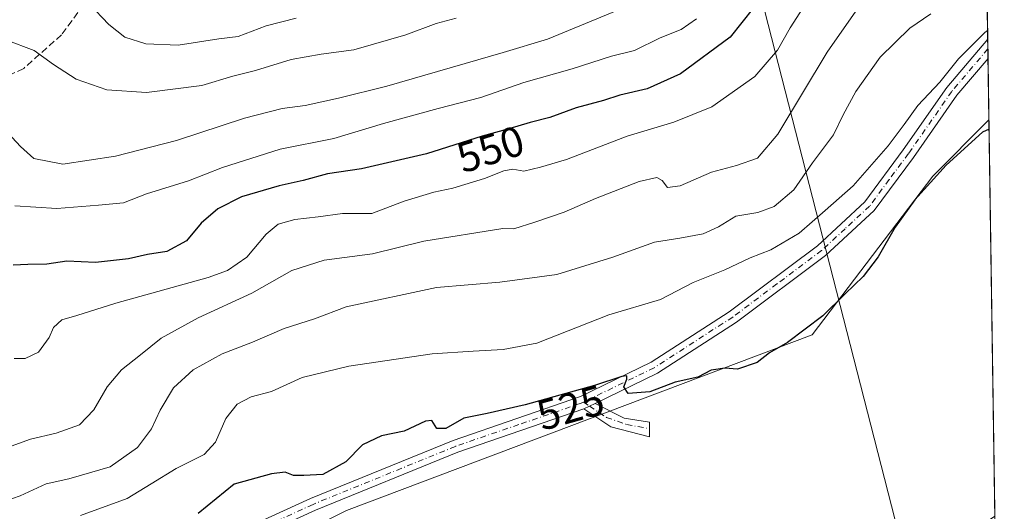
# Model space of a CAD drawing. Units: metres. Extents: x 600761 to 604214, y 4719911 to 4722275.
# Drawn here: x 603979 to 604211, y 4720110 to 4720226 of the extents above; entities that cross this region are included whole.
import ezdxf
from ezdxf.enums import TextEntityAlignment as Align

# ---------------------------------------------------------------- set-up
doc = ezdxf.new("R2010")
doc.units = ezdxf.units.M
doc.header["$MEASUREMENT"] = 0
doc.linetypes.add('DGN Style 3', pattern=[2.307223458686699, 1.648016756204785, -0.6592067024819142])
doc.linetypes.add('DGN Style 4', pattern=[2.6384748266838614, 1.318413404963828, -0.6592067024819142, 0.001648016756204785, -0.6592067024819142])
for name, color, linetype, lineweight in [('Camino Cxs', 7, 'Continuous', 0), ('Camino eje', 30, 'DGN Style 4', 13), ('Comarca CxS', 21, 'Continuous', 0), ('Comunidad Autónoma CxS', 142, 'Continuous', 0), ('Cultivos herbáceos CxS', 92, 'Continuous', 0), ('Curva de nivel maestra', 30, 'Continuous', 30), ('Curva de nivel normal', 30, 'Continuous', 0), ('Municipio CxS', 4, 'Continuous', 0), ('Pastizal CxS', 92, 'Continuous', 0), ('Pista no pavimentada Cxs', 111, 'Continuous', 0), ('Pista no pavimentada eje', 91, 'DGN Style 4', 0), ('Provincia CxS', 1, 'Continuous', 0), ('Rótulo de curva de nivel directora', 7, 'Continuous', 0), ('Senda', 7, 'DGN Style 3', 0), ('Tendido', 6, 'Continuous', 0)]:
    doc.layers.add(name, color=color, linetype=linetype, lineweight=lineweight)
doc.styles.add('Style-Arial', font='txt')

# ---------------------------------------------------------------- blocks, each defined once
blk = doc.blocks.new('*U13')
at = {"layer": 'Cultivos herbáceos CxS', "color": 92, "linetype": 'Continuous', "lineweight": 0}
blk.add_polyline3d([(603965.5066999998, 4720065.100099999, 517.4921000000032), (604055.9370999997, 4720110.340100001, 522.1143000000011), (604165.7455000002, 4720151.703500001, 524.7703000000038), (604194.1683, 4720189.187700001, 527.4544000000024), (604207.4210999999, 4720202.4483, 526.9514000000054), (604208.8254000006, 4720108.9955, 525.0331000000006), (604202.7707000002, 4720104.833100001, 524.7516000000032), (604180.7324999999, 4720093.234300001, 523.537599999996), (604166.0405000001, 4720088.9815, 522.6022999999988), (604160.2407000001, 4720082.408500001, 522.2246000000014), (604156.6618999997, 4720073.0327, 522.3534000000072), (604147.5544999996, 4720063.9257, 521.6233999999968), (604129.6561000004, 4720046.028100001, 522.7139000000025), (604105.4561000001, 4720041.543299999, 522.039499999999), (604046.9168999996, 4720046.0297, 515.806700000001), (603986.5869000005, 4720020.1731, 512.7179000000033), (603960.7302999999, 4720000.638499999, 512.1445999999996)], dxfattribs=at)

msp = doc.modelspace()

# ---------------------------------------------------------------- linework, layer by layer
at = {"layer": 'Camino Cxs', "color": 7, "linetype": 'Continuous', "lineweight": 0, "extrusion": (0.008853872019415513, 0.004225711649678983, 0.9999518749976509), "elevation": 25819.71517174848, "flags": 128}
msp.add_lwpolyline([(604083.591657721, 4720067.315885868), (604086.2318083501, 4720068.57589712)], dxfattribs=at)
at = {"layer": 'Camino Cxs', "color": 7, "linetype": 'Continuous', "lineweight": 0}
msp.add_polyline3d([(604111.9200999998, 4720134.280099999, 525.084400000007), (604114.5601000005, 4720135.540100001, 525.0556999999973), (604121.4259000003, 4720132.049100001, 524.6195000000008), (604127.3790999996, 4720131.1229, 524.0834000000032), (604127.3790999996, 4720127.683499999, 523.868100000007), (604118.2571, 4720130.073899999, 524.9600000000064)], close=True, dxfattribs=at)
msp.add_polyline3d([(604114.5601000005, 4720135.540100001, 525.0556999999973), (604121.4259000003, 4720132.049100001, 524.6195000000008), (604127.3790999996, 4720131.1229, 524.0834000000032), (604127.3790999996, 4720127.683499999, 523.868100000007), (604118.2571, 4720130.073899999, 524.9600000000064), (604111.9200999998, 4720134.280099999, 525.084400000007)], dxfattribs=at)
at = {"layer": 'Camino eje', "color": 30, "linetype": 'DGN Style 4', "lineweight": 13, "extrusion": (0.08517954731334312, -0.05656629313515967, 0.9947586135341785), "elevation": -215020.1215560662, "flags": 128}
msp.add_lwpolyline([(4266273.155562778, 2096977.270918091), (4266273.155562778, 2096975.527172682)], dxfattribs=at)
at = {"layer": 'Camino eje', "color": 30, "linetype": 'DGN Style 4', "lineweight": 13}
msp.add_polyline3d([(604113.2401000002, 4720134.9101, 525.0731999999989), (604117.2411000002, 4720132.2543, 524.6953999999969), (604121.9550999999, 4720130.593900001, 524.7253999999957), (604127.3790999996, 4720129.576900001, 523.9866000000038)], dxfattribs=at)
at = {"layer": 'Comarca CxS', "color": 21, "linetype": 'Continuous', "lineweight": 0, "flags": 128}
msp.add_lwpolyline([(601492.601769596, 4719921.400236253), (600794.2100007592, 4719911.069982774), (600792.7795476096, 4720009.524400145), (600771.5848602467, 4721468.300309881), (600760.600000759, 4722224.359982747), (600966.4466478665, 4722227.40699139), (601654.4292352711, 4722237.590732144), (604176.2800007862, 4722274.919982749), (604211.0400007855, 4719961.609982771), (602699.8172297166, 4719939.256749264), (602122.1170013599, 4719930.711703259), (602083.673310214, 4719930.143063864), (601786.8536328293, 4719925.752659163), (601501.6476251928, 4719921.534037917), (601495.8613870956, 4719921.448450848)], close=True, dxfattribs=at)
at = {"layer": 'Comunidad Autónoma CxS', "color": 142, "linetype": 'Continuous', "lineweight": 0, "flags": 128}
msp.add_lwpolyline([(601492.601769596, 4719921.400236253), (600794.2100007592, 4719911.069982774), (600792.7795476096, 4720009.524400145), (600771.5848602467, 4721468.300309881), (600760.600000759, 4722224.359982747), (600966.4466478665, 4722227.40699139), (601654.4292352711, 4722237.590732144), (604176.2800007862, 4722274.919982749), (604211.0400007855, 4719961.609982771), (602699.8172297166, 4719939.256749264), (602122.1170013599, 4719930.711703259), (602083.673310214, 4719930.143063864), (601786.8536328293, 4719925.752659163), (601501.6476251928, 4719921.534037917), (601495.8613870956, 4719921.448450848)], close=True, dxfattribs=at)
at = {"layer": 'Cultivos herbáceos CxS', "color": 92, "linetype": 'Continuous', "lineweight": 0, "extrusion": (0.0003082984646044849, -0.02051798515660411, 0.9997894364500808), "elevation": -96135.92710691546, "flags": 128}
msp.add_lwpolyline([(675055.8827345753, 4709610.968756563), (675055.8827345752, 4709517.485723449)], dxfattribs=at)
at = {"layer": 'Cultivos herbáceos CxS', "color": 92, "linetype": 'Continuous', "lineweight": 0}
msp.add_polyline3d([(604207.4210999999, 4720202.4483, 526.9514000000054), (604194.1683, 4720189.187700001, 527.4544000000024), (604165.7455000002, 4720151.703500001, 524.7703000000038), (604055.9370999997, 4720110.340100001, 522.1143000000011), (603965.5066999998, 4720065.100099999, 517.4921000000032), (603917.7071000002, 4720054.760700001, 518.3956000000035), (603891.8683000002, 4720041.833699999, 518.0578999999998), (603860.6041000001, 4720027.0897, 523.8840000000055), (603817.0630999999, 4720014.9727, 527.5875999999989), (603792.9776999997, 4720011.7073, 529.2382999999973), (603765.7509000005, 4720001.409700001, 531.5522999999957), (603763.3331000004, 4719982.199899999, 527.2596000000049), (603742.4974999996, 4719974.265500001, 528.5969999999943), (603690.1397000002, 4719961.563100001, 518.6716000000015), (603681.7796999998, 4719972.974500001, 517.7167000000045), (603676.0566999996, 4719995.8781, 519.0678000000044), (603675.2209000001, 4719999.224500001, 519.7059000000008), (603674.0290999999, 4720003.997300001, 520.6218999999984), (603666.8145000003, 4720002.418299999, 519.4293000000034), (603632.6892999997, 4719994.9483, 515.1821999999956), (603615.8947000002, 4719978.1447, 511.1398000000045)], dxfattribs=at)
at = {"layer": 'Curva de nivel maestra', "color": 30, "linetype": 'Continuous', "lineweight": 30, "flags": 128}
for points, elevation in [([(604154.6699999999, 4720232.370100001), (604146.4299999997, 4720221.9301), (604134.6900000004, 4720213.290100001), (604126.79, 4720209.7301), (604120.3499999996, 4720208.2301), (604116.5099999999, 4720207.030099999), (604110.0999999996, 4720205.270099999), (604103.8600000005, 4720202.970100001), (604099.2100000001, 4720201.850099999), (604094.1900000004, 4720200.3101), (604087.8799999999, 4720198.5801), (604074.7800000003, 4720194.420100001), (604059.4500000002, 4720190.9101), (604051.4500000002, 4720189.720100001), (604045.7400000002, 4720188.140100001), (604040.0800000001, 4720186.860099999), (604031.2000000002, 4720184.2601), (604025.5599999996, 4720181.4301), (604021.6399999997, 4720178.040100001), (604018.2000000002, 4720173.890100001), (604013.5300000003, 4720171.4101), (604009.0099999999, 4720170.6801), (604004.5, 4720169.6501), (603996.7300000006, 4720168.800100001), (603989.9600000001, 4720169.100099999), (603985.29, 4720168.4001), (603980.7699999996, 4720168.340100001), (603977.29, 4720168.1801)], 550), ([(604207.4543000003, 4720200.244700001), (604205.9000000004, 4720199.530099999), (604197.3200000003, 4720191.770099999), (604189.9699999997, 4720183.590100001), (604185.3200000003, 4720177.100099999), (604181.3200000003, 4720170.170100001), (604177.7699999996, 4720165.5001), (604173.4800000006, 4720161.380100001), (604168.2800000003, 4720156.210100001), (604159.9199999999, 4720149.9101), (604155.6399999997, 4720147.470100001), (604152.7599999999, 4720145.2301), (604148.0999999996, 4720143.6601), (604145.1200000001, 4720143.9001), (604141.8799999999, 4720143.370100001), (604138.79, 4720141.720100001), (604133.4299999997, 4720140.5801), (604127.4299999997, 4720138.3201), (604122.3700000001, 4720137.9001), (604121.3099999996, 4720139.5101), (604122.0199999996, 4720141.290100001), (604122.0199999996, 4720142.0801), (604120.8799999999, 4720141.940099999), (604114.4299999997, 4720139.8201), (604098.0199999996, 4720135.220100001), (604089.0999999996, 4720133.1801), (604083.5999999996, 4720132.0801), (604079.3499999996, 4720129.610099999), (604077.2300000006, 4720129.630100001), (604076.0499999998, 4720131.520099999), (604074.5199999996, 4720131.360099999), (604069.54, 4720129.040100001), (604064.1799999997, 4720127.880100001), (604059.6900000004, 4720125.800100001), (604055.7800000003, 4720121.7501), (604050.3499999996, 4720118.800100001), (604045.8899999997, 4720118.540100001), (604043.4500000002, 4720118.530099999), (604041.4699999997, 4720119.3201), (604038.2300000006, 4720118.960100001), (604029.4500000002, 4720116.4901), (604020.9500000002, 4720109.600099999)], 525)]:
    msp.add_lwpolyline(points, dxfattribs=dict(at, elevation=elevation))
at = {"layer": 'Curva de nivel normal', "color": 30, "linetype": 'Continuous', "lineweight": 0, "flags": 128}
for points, elevation in [([(604166.7100000001, 4720233.720100001), (604160.5499999998, 4720224.100099999), (604157.5800000001, 4720218.9101), (604152.2199999997, 4720212.690099999), (604142.0999999996, 4720205.520099999), (604133.0999999996, 4720201.860099999), (604122.0999999996, 4720198.5701), (604107.8200000003, 4720193.0801), (604101.6500000004, 4720191.300100001), (604097.75, 4720190.350099999), (604095.1500000004, 4720190.800100001), (604093.0300000003, 4720190.440099999), (604088.4900000002, 4720188.620100001), (604080.9600000001, 4720186.290100001), (604076.4900000002, 4720185.4101), (604069.5199999996, 4720183.2401), (604061.8799999999, 4720180.380100001), (604054.9900000002, 4720180.3201), (604049.2599999999, 4720179.5701), (604043.7699999996, 4720178.920100001), (604039.7800000003, 4720177.800100001), (604036.9400000004, 4720175.5001), (604032.4000000004, 4720170.050100001), (604027.8499999996, 4720166.9301), (604023.2699999996, 4720165.2401), (604001.54, 4720159.170100001), (603992.2999999998, 4720156.280099999), (603988.8099999996, 4720155.2501), (603986.8600000005, 4720153.5001), (603985.8099999996, 4720151.110099999), (603983.3099999996, 4720147.6801), (603980.1200000001, 4720146.120100001), (603977.5300000003, 4720146.1501)], 545), ([(604119.8700000001, 4720228.270099999), (604103.3499999996, 4720221.5001), (604092.8600000005, 4720218.3101), (604065.4400000004, 4720210.4001), (604054, 4720207.520099999), (604046.1600000003, 4720205.8201), (604040.7400000002, 4720205.100099999), (604031.8700000001, 4720202.840100001), (604015.8099999996, 4720197.530099999), (604001.4600000001, 4720193.9001), (603989, 4720191.9801), (603982.2000000002, 4720193.340100001), (603979.0499999998, 4720196.1601), (603975.0099999999, 4720200.4801), (603969.4199999999, 4720208.120100001), (603964.5099999999, 4720212.540100001), (603959.04, 4720214.530099999), (603954.6299999999, 4720216.470100001), (603948.1399999997, 4720218.950099999), (603943.7000000002, 4720220.1601), (603941.1600000003, 4720222.2501), (603940.54, 4720227.300100001)], 560), ([(604176.5800000001, 4720228.8201), (604169.2599999999, 4720218.390100001), (604157.6600000003, 4720199.090100001), (604152.8399999999, 4720193.4001), (604147.9199999999, 4720191.700099999), (604141.9800000006, 4720190.0801), (604134.6299999999, 4720186.860099999), (604131.5800000001, 4720186.470100001), (604130.3600000005, 4720188.110099999), (604129.1200000001, 4720188.860099999), (604124.9299999997, 4720187.9301), (604114.6500000004, 4720183.920100001), (604107.2800000003, 4720180.640100001), (604100.3700000001, 4720178.270099999), (604095.3899999997, 4720176.7501), (604092.7699999996, 4720176.8301), (604074.1699999999, 4720173.800100001), (604062.04, 4720170.8201), (604050.6200000001, 4720169.3101), (604043.0599999996, 4720166.9301), (604033.5700000003, 4720161.530099999), (604020.9299999997, 4720155.710100001), (604012.2000000002, 4720150.9301), (604007.3200000003, 4720147.0101), (604002.9000000004, 4720143.4801), (603999.4600000001, 4720139.460100001), (603996.3499999996, 4720134.040100001), (603992.9299999997, 4720130.5101), (603987.4500000002, 4720128.520099999), (603981.4299999997, 4720127.170100001), (603975.9600000001, 4720125.200099999)], 540), ([(604044.0599999996, 4720226.4301), (604036.9500000002, 4720224.640100001), (604030.3600000005, 4720222.110099999), (604025.7800000003, 4720221.530099999), (604016.2400000002, 4720220.050100001), (604008.5999999996, 4720220.360099999), (604003.6799999997, 4720221.940099999), (603999.8600000005, 4720224.890100001), (603995.2300000006, 4720229.8301)], 570), ([(604081.7699999996, 4720226.450099999), (604077.0800000001, 4720225.130100001), (604069.8799999999, 4720222.4801), (604057.6799999997, 4720218.940099999), (604049.9500000002, 4720217.920100001), (604042.8799999999, 4720216.6501), (604034.4800000006, 4720214.0601), (604029.1200000001, 4720212.770099999), (604021.7800000003, 4720210.550100001), (604008.75, 4720208.860099999), (603999.3700000001, 4720209.540100001), (603992.1799999997, 4720212.020099999), (603986.8499999996, 4720215.470100001), (603982.2800000003, 4720218.790100001), (603975.5999999996, 4720221.300100001), (603969.1600000003, 4720223.530099999), (603962.1600000003, 4720225.190099999), (603958.9699999997, 4720227.5101)], 565), ([(604193.75, 4720227.460100001), (604188.7300000006, 4720224.090100001), (604181.75, 4720217.2301), (604175.9900000002, 4720209.120100001), (604173.0499999998, 4720203.6501), (604170.7599999999, 4720198.940099999), (604165.8300000001, 4720192.290100001), (604161.4299999997, 4720185.950099999), (604156.7699999996, 4720182.0001), (604152.9199999999, 4720180.600099999), (604147.7599999999, 4720179.690099999), (604143.6200000001, 4720177.210100001), (604140.0099999999, 4720175.550100001), (604134.5599999996, 4720174.5601), (604128.5800000001, 4720173.590100001), (604118.7599999999, 4720170.020099999), (604105.5, 4720165.940099999), (604092.0999999996, 4720164.1501), (604077.1600000003, 4720162.9001), (604055.8600000005, 4720158.3201), (604048.3799999999, 4720155.5001), (604041.2199999997, 4720153.210100001), (604033.7699999996, 4720150.020099999), (604026.6200000001, 4720147.220100001), (604019.7999999998, 4720143.5101), (604015.0999999996, 4720139.220100001), (604011.9600000001, 4720134.0001), (604009.9600000001, 4720129.550100001), (604006.6399999997, 4720125.200099999), (604000.2300000006, 4720120.600099999), (603990.4800000006, 4720117.790100001), (603985.0700000003, 4720116.630100001), (603978.9500000002, 4720113.790100001), (603971.6600000003, 4720111.2401)], 535), ([(603977.75, 4720182.170100001), (603987.6299999999, 4720181.540100001), (603997.4699999997, 4720182.290100001), (604003.2999999998, 4720182.8301), (604008.79, 4720185.0001), (604018.6699999999, 4720188.0701), (604026.6600000003, 4720191.200099999), (604040.2800000003, 4720195.5001), (604052.9400000004, 4720198.050100001), (604064.6600000003, 4720201.550100001), (604077.54, 4720205.120100001), (604087.6100000005, 4720207.670100001), (604097.7699999996, 4720211.270099999), (604109.0999999996, 4720214.460100001), (604118.4299999997, 4720217.450099999), (604123.8700000001, 4720218.8201), (604129.8600000005, 4720221.7501), (604134.8700000001, 4720223.720100001), (604138.4600000001, 4720226.2401)], 555), ([(604207.1043999996, 4720223.529200001), (604206.4500000002, 4720223.0601), (604200.2599999999, 4720216.8201), (604195.8499999996, 4720211.300100001), (604190.6100000005, 4720205.8201), (604187.4500000002, 4720201.3201), (604183.6600000003, 4720196.340100001), (604175.4199999999, 4720186.860099999), (604168.8099999996, 4720181.0601), (604162.6399999997, 4720175.7501), (604155.9800000006, 4720171.8201), (604151.0999999996, 4720169.9301), (604145.0999999996, 4720167.030099999), (604137.6500000004, 4720164.100099999), (604129.9699999997, 4720160.050100001), (604117.75, 4720156.420100001), (604100.8300000001, 4720149.7601), (604092.8700000001, 4720148.280099999), (604085.7699999996, 4720147.850099999), (604076.1100000005, 4720147.2401), (604056.4500000002, 4720144.380100001), (604045.4900000002, 4720141.6801), (604038.2400000002, 4720138.390100001), (604033.4800000006, 4720137.110099999), (604030.1399999997, 4720135.360099999), (604027.4400000004, 4720132.0001), (604025.04, 4720126.440099999), (604022.3499999996, 4720123.5101), (604015.7800000003, 4720120.210100001), (604009.8799999999, 4720116.590100001), (604004.1699999999, 4720113.140100001), (603993.2199999997, 4720109.120100001)], 530)]:
    msp.add_lwpolyline(points, dxfattribs=dict(at, elevation=elevation))
at = {"layer": 'Municipio CxS', "color": 4, "linetype": 'Continuous', "lineweight": 0, "flags": 128}
msp.add_lwpolyline([(601654.4292352711, 4722237.590732144), (604176.2800007862, 4722274.919982749), (604211.0400007855, 4719961.609982771), (602699.8172297166, 4719939.256749264)], dxfattribs=at)
at = {"layer": 'Pastizal CxS', "color": 92, "linetype": 'Continuous', "lineweight": 0, "extrusion": (0.001365725535228816, -0.09088474337997603, 0.9958604812997243), "elevation": -427642.0105440207, "flags": 128}
msp.add_lwpolyline([(675061.7153160961, 4691300.818738579), (675061.7153160961, 4691158.836237825)], dxfattribs=at)
at = {"layer": 'Pastizal CxS', "color": 92, "linetype": 'Continuous', "lineweight": 0, "extrusion": (0.004066120130295941, -0.2710865667702942, 0.9625463832895436), "elevation": -1276620.621798333, "flags": 128}
msp.add_lwpolyline([(674931.4326981746, 4534342.795227894), (674931.4326981746, 4534340.426140529)], dxfattribs=at)
at = {"layer": 'Pastizal CxS', "color": 92, "linetype": 'Continuous', "lineweight": 0, "extrusion": (0.003328137257083721, -0.2207406373156768, 0.9753268654865747), "elevation": -1039415.914375802, "flags": 128}
msp.add_lwpolyline([(675297.8200382844, 4594466.580809017), (675297.8200382844, 4594464.24122483)], dxfattribs=at)
at = {"layer": 'Pastizal CxS', "color": 92, "linetype": 'Continuous', "lineweight": 0, "extrusion": (0.003063870372864745, -0.2040176382830245, 0.9789624180568707), "elevation": -960637.4768866004, "flags": 128}
msp.add_lwpolyline([(675017.7682049996, 4611620.203714555), (675017.7682049996, 4611605.435088294)], dxfattribs=at)
at = {"layer": 'Pastizal CxS', "color": 92, "linetype": 'Continuous', "lineweight": 0}
for points in [[(604138.2660999997, 4720560.703299999, 555.005799999999), (604155.6083000004, 4720517.1919, 549.8647000000057), (604175.9697000004, 4720472.801700001, 547.4633000000031), (604203.8531, 4720439.906500001, 542.6872000000003), (604207.4210999999, 4720202.4483, 526.9514000000054), (604194.1683, 4720189.187700001, 527.4544000000024), (604165.7455000002, 4720151.703500001, 524.7703000000038), (604055.9370999997, 4720110.340100001, 522.1143000000011), (603965.5066999998, 4720065.100099999, 517.4921000000032), (603917.7071000002, 4720054.760700001, 518.3956000000035), (603891.8683000002, 4720041.833699999, 518.0578999999998), (603860.6041000001, 4720027.0897, 523.8840000000055), (603817.0630999999, 4720014.9727, 527.5875999999989), (603792.9776999997, 4720011.7073, 529.2382999999973), (603765.7509000005, 4720001.409700001, 531.5522999999957), (603763.3331000004, 4719982.199899999, 527.2596000000049), (603742.4974999996, 4719974.265500001, 528.5969999999943), (603690.1397000002, 4719961.563100001, 518.6716000000015), (603681.7796999998, 4719972.974500001, 517.7167000000045), (603676.0566999996, 4719995.8781, 519.0678000000044), (603675.2209000001, 4719999.224500001, 519.7059000000008), (603674.0290999999, 4720003.997300001, 520.6218999999984), (603666.8145000003, 4720002.418299999, 519.4293000000034)], [(604207.4210999999, 4720202.4483, 526.9514000000054), (604194.1683, 4720189.187700001, 527.4544000000024), (604165.7455000002, 4720151.703500001, 524.7703000000038), (604055.9370999997, 4720110.340100001, 522.1143000000011), (603965.5066999998, 4720065.100099999, 517.4921000000032), (603917.7071000002, 4720054.760700001, 518.3956000000035), (603891.8683000002, 4720041.833699999, 518.0578999999998), (603860.6041000001, 4720027.0897, 523.8840000000055), (603817.0630999999, 4720014.9727, 527.5875999999989), (603792.9776999997, 4720011.7073, 529.2382999999973), (603765.7509000005, 4720001.409700001, 531.5522999999957), (603763.3331000004, 4719982.199899999, 527.2596000000049), (603742.4974999996, 4719974.265500001, 528.5969999999943), (603690.1397000002, 4719961.563100001, 518.6716000000015), (603681.7796999998, 4719972.974500001, 517.7167000000045), (603676.0566999996, 4719995.8781, 519.0678000000044), (603675.2209000001, 4719999.224500001, 519.7059000000008), (603674.0290999999, 4720003.997300001, 520.6218999999984), (603666.8145000003, 4720002.418299999, 519.4293000000034), (603632.6892999997, 4719994.9483, 515.1821999999956), (603615.8947000002, 4719978.1447, 511.1398000000045)]]:
    msp.add_polyline3d(points, dxfattribs=at)
at = {"layer": 'Pista no pavimentada Cxs', "color": 111, "linetype": 'Continuous', "lineweight": 0, "extrusion": (0.001542209693961431, -0.1025524485356766, 0.9947264030318071), "elevation": -482610.5994531502, "flags": 128}
msp.add_lwpolyline([(675114.6873132512, 4685815.233580017), (675114.6873132513, 4685810.647177395)], dxfattribs=at)
at = {"layer": 'Pista no pavimentada Cxs', "color": 111, "linetype": 'Continuous', "lineweight": 0, "extrusion": (0.008853872019415513, 0.004225711649678983, 0.9999518749976509), "elevation": 25819.71517174848, "flags": 128}
msp.add_lwpolyline([(604083.591657721, 4720067.315885868), (604086.2318083501, 4720068.57589712)], dxfattribs=at)
at = {"layer": 'Pista no pavimentada Cxs', "color": 111, "linetype": 'Continuous', "lineweight": 0}
for points in [[(603856.9901000002, 4719994.8201, 514.7768000000069), (603863.7701000003, 4720007.670100001, 516.1539000000049), (603869.6101000002, 4720021.780099999, 517.9030000000057), (603877.5900999998, 4720036.710100001, 519.300700000007), (603884.6201, 4720048.5701, 519.8420000000042), (603893.4801000003, 4720057.2301, 519.5344999999943), (603904.6601, 4720062.2301, 519.5752999999969), (603919.2500999998, 4720066.4801, 519.6215999999986), (603932.9600999998, 4720068.020099999, 519.7673000000068), (603941.9401000004, 4720070.360099999, 520.2728999999963), (603965.8400999998, 4720077.420100001, 520.5301999999938), (604005.4501, 4720093.920100001, 521.6699999999983), (604047.4301000005, 4720113.130100001, 523.1350999999995), (604081.0900999998, 4720126.840100001, 524.256899999993), (604111.1277000001, 4720137.1809, 525.4622999999992), (604127.7701000003, 4720145.300100001, 525.7253000000055), (604146.1501000002, 4720157.170100001, 526.5804000000062), (604166.9801000003, 4720172.7501, 534.639599999995), (604178.1300999997, 4720183.0801, 528.7360000000045), (604187.2200999996, 4720195.340100001, 529.3644999999962), (604197.4700999996, 4720210.0601, 530.1012000000047), (604207.1300999997, 4720221.460100001, 530.6548000000039), (604207.1354, 4720221.4663, 530.6539000000049)], [(604005.4501, 4720093.920100001, 521.6699999999983), (604047.4301000005, 4720113.130100001, 523.1350999999995), (604081.0900999998, 4720126.840100001, 524.256899999993), (604111.1277000001, 4720137.1809, 525.4622999999992), (604127.7701000003, 4720145.300100001, 525.7253000000055), (604146.1501000002, 4720157.170100001, 526.5804000000062), (604166.9801000003, 4720172.7501, 534.639599999995), (604178.1300999997, 4720183.0801, 528.7360000000045), (604187.2200999996, 4720195.340100001, 529.3644999999962), (604197.4700999996, 4720210.0601, 530.1012000000047), (604207.1300999997, 4720221.460100001, 530.6548000000039), (604207.1354, 4720221.4663, 530.6539000000049), (604207.2039000001, 4720216.9046, 530.1834999999992), (604207.2001, 4720216.9001, 530.1837999999989), (604199.8501000004, 4720208.2301, 529.7099000000017), (604189.6601, 4720193.590100001, 530.0320999999967), (604180.3701, 4720181.0701, 528.3225999999995), (604168.9001000002, 4720170.450099999, 533.9241000000038), (604147.8701, 4720154.710100001, 526.4135999999999), (604129.2500999998, 4720142.6801, 525.5673999999999), (604114.5601000005, 4720135.540100001, 525.0556999999973), (604111.9200999998, 4720134.280099999, 525.084400000007), (604082.1448999997, 4720124.0305, 523.7311999999947), (604048.6205000002, 4720110.375700001, 522.2834000000003), (604006.6513, 4720091.170499999, 520.9804000000004)], [(604207.2039999999, 4720216.9046, 530.1834999999992), (604207.2001, 4720216.9001, 530.1837999999989), (604199.8501000004, 4720208.2301, 529.7099000000017), (604189.6601, 4720193.590100001, 530.0320999999967), (604180.3701, 4720181.0701, 528.3225999999995), (604168.9001000002, 4720170.450099999, 533.9241000000038), (604147.8701, 4720154.710100001, 526.4135999999999), (604129.2500999998, 4720142.6801, 525.5673999999999), (604114.5601000005, 4720135.540100001, 525.0556999999973)], [(604111.9200999998, 4720134.280099999, 525.084400000007), (604082.1448999997, 4720124.0305, 523.7311999999947), (604048.6205000002, 4720110.375700001, 522.2834000000003), (604006.6513, 4720091.170499999, 520.9804000000004), (603966.8447000004, 4720074.5887, 519.9915999999939), (603942.7435, 4720067.4693, 519.7975000000006), (603933.5085000005, 4720065.062700001, 519.5602999999974), (603919.8413000006, 4720063.5277, 519.4774999999936), (603905.6969, 4720059.407299999, 520.2023000000045), (603895.1939000003, 4720054.710100001, 519.4817999999941), (603886.9994999999, 4720046.7007, 519.2148000000016), (603880.2045, 4720035.237500001, 519.0837999999932), (603872.3255000003, 4720020.496300001, 517.1576999999961), (603866.4885, 4720006.3937, 515.485400000005), (603859.4760999996, 4719993.1031, 514.1166999999987), (603848.3699000003, 4719980.524900001, 513.1680999999953), (603831.9603000004, 4719964.679099999, 511.5918999999994), (603822.4179999996, 4719955.861600001, 510.6239999999962)]]:
    msp.add_polyline3d(points, dxfattribs=at)
at = {"layer": 'Pista no pavimentada eje', "color": 91, "linetype": 'DGN Style 4', "lineweight": 0}
for points in [[(604207.1695999998, 4720219.1862, 530.3766999999935), (604198.6601, 4720209.145099999, 529.8510999999999), (604188.4401000004, 4720194.465100001, 529.4878000000026), (604183.8951000003, 4720188.335100001, 528.7897999999988), (604179.2500999998, 4720182.075099999, 528.4829999999929), (604173.5151000004, 4720176.765100001, 534.1245000000055), (604167.9401000004, 4720171.600099999, 534.0604000000021), (604157.4250999996, 4720163.7301, 527.3935000000056), (604147.0100999996, 4720155.940099999, 526.4572999999946), (604137.8201000001, 4720150.005100001, 526.0791000000027), (604128.5100999996, 4720143.9901, 525.629700000005), (604121.1651, 4720140.420100001, 525.6545000000042), (604112.7701000003, 4720136.335100001, 525.2176999999938), (604111.7950999998, 4720135.869700001, 525.2514999999985)], [(604111.7950999998, 4720135.869700001, 525.2514999999985), (604111.2845000001, 4720135.6261, 525.2658999999985), (604096.5601000005, 4720130.5801, 524.4422999999952), (604081.6151000002, 4720125.4351, 523.9781999999977), (604048.0251000002, 4720111.755100001, 522.6689999999944), (604027.0351, 4720102.1501, 521.7428000000073), (604006.0500999996, 4720092.545100001, 521.436799999996), (603986.2451, 4720084.295100001, 521.0941000000021), (603966.3400999998, 4720076.0001, 520.2728000000062), (603954.2901, 4720072.4451, 520.1159000000043), (603942.3400999998, 4720068.915100001, 520.024900000004), (603937.8501000004, 4720067.745100001, 519.7770000000019), (603933.2351000002, 4720066.540100001, 519.6180000000022), (603926.4001000002, 4720065.770099999, 519.6217000000033), (603919.5450999998, 4720065.0001, 519.5531999999948), (603915.4151, 4720063.7971, 519.4388999999937)]]:
    msp.add_polyline3d(points, dxfattribs=at)
at = {"layer": 'Provincia CxS', "color": 1, "linetype": 'Continuous', "lineweight": 0, "flags": 128}
msp.add_lwpolyline([(601492.601769596, 4719921.400236253), (600794.2100007592, 4719911.069982774), (600792.7795476096, 4720009.524400145), (600771.5848602467, 4721468.300309881), (600760.600000759, 4722224.359982747), (600966.4466478665, 4722227.40699139), (601654.4292352711, 4722237.590732144), (604176.2800007862, 4722274.919982749), (604211.0400007855, 4719961.609982771), (602699.8172297166, 4719939.256749264), (602122.1170013599, 4719930.711703259), (602083.673310214, 4719930.143063864), (601786.8536328293, 4719925.752659163), (601501.6476251928, 4719921.534037917), (601495.8613870956, 4719921.448450848)], close=True, dxfattribs=at)
at = {"layer": 'Senda', "color": 7, "linetype": 'DGN Style 3', "lineweight": 0}
msp.add_polyline3d([(603995.3454999998, 4720231.430500001, 570.985799999995), (603988.7308999998, 4720222.500700001, 567.3963999999978), (603979.8013000004, 4720214.563100001, 563.8828000000067), (603961.9419, 4720206.2949, 558.3138999999937)], dxfattribs=at)
at = {"layer": 'Tendido', "color": 6, "linetype": 'Continuous', "lineweight": 0}
msp.add_polyline3d([(603629.1198000005, 4722266.820699999, 495.4268000000012), (603687.6683999998, 4722040.165899999, 502.8335999999982), (603776.1320000002, 4721696.094500001, 499.9045000000042), (603890.3470999999, 4721251.910700001, 560.0304000000033), (604002.1146999998, 4720820.433900001, 625.805600000007), (604114.1155000003, 4720386.060900001, 593.2207000000053), (604210.3059, 4720010.4648, 551.6201000000001)], dxfattribs=at)

# ---------------------------------------------------------------- block references
at = {"layer": 'Cultivos herbáceos CxS', "color": 92, "linetype": 'Continuous', "lineweight": 0}
msp.add_blockref('*U13', (0, 0), dxfattribs=at)

# ---------------------------------------------------------------- texts
at = {"layer": 'Rótulo de curva de nivel directora', "color": 7, "linetype": 'Continuous', "lineweight": 0, "style": 'Style-Arial'}
for s, rotation, p in [('550', 17.61758103248409, (604089.8742233877, 4720195.511450933)), ('525', 15.6590805365997, (604108.7575429406, 4720134.566868191))]:
    msp.add_text(s, height=7.000000000000002, rotation=rotation, dxfattribs=at).set_placement(p, align=Align.MIDDLE_CENTER)

doc.saveas('drawing.dxf')
